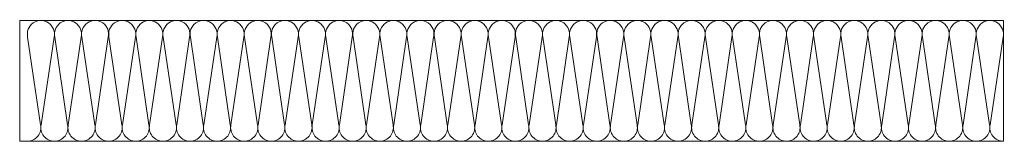
# Model space of a CAD drawing. Units: millimetres. Extents: x -59681 to -59190, y 9772 to 9832.
import ezdxf

# ---------------------------------------------------------------- set-up
doc = ezdxf.new("R2010")
doc.units = ezdxf.units.MM
doc.layers.add('ATH 3-0', color=102, linetype='Continuous', lineweight=20)

# ---------------------------------------------------------------- blocks, each defined once
blk = doc.blocks.new('*U1314')
at = {"layer": 'ATH 3-0', "extrusion": (0, 0, -1)}
for p, q in [((16.46, 958.83), (103.47, 971.65)), ((16.46, 958.17), (103.47, 945.35)), ((16.46, 931.83), (103.47, 944.65)), ((16.46, 931.17), (103.47, 918.35)), ((16.46, 904.83), (103.47, 917.65)), ((16.46, 904.17), (103.47, 891.35)), ((16.46, 877.83), (103.47, 890.65)), ((16.46, 877.17), (103.47, 864.35)), ((16.46, 850.83), (103.47, 863.65)), ((16.46, 850.17), (103.47, 837.35)), ((16.46, 823.83), (103.47, 836.65)), ((16.46, 823.17), (103.47, 810.35)), ((16.46, 796.83), (103.47, 809.65)), ((16.46, 796.17), (103.47, 783.35)), ((16.46, 769.83), (103.47, 782.65)), ((16.46, 769.17), (103.47, 756.35)), ((16.46, 742.83), (103.47, 755.65)), ((16.46, 742.17), (103.47, 729.35)), ((16.46, 715.83), (103.47, 728.65)), ((16.46, 715.17), (103.47, 702.35)), ((16.46, 688.83), (103.47, 701.65)), ((16.46, 688.17), (103.47, 675.35)), ((16.46, 661.83), (103.47, 674.65)), ((16.46, 661.17), (103.47, 648.35)), ((16.46, 634.83), (103.47, 647.65)), ((16.46, 634.17), (103.47, 621.35)), ((16.46, 607.83), (103.47, 620.65)), ((16.46, 607.17), (103.47, 594.35)), ((16.46, 580.83), (103.47, 593.65)), ((16.46, 580.17), (103.47, 567.35)), ((16.46, 553.83), (103.47, 566.65)), ((16.46, 553.17), (103.47, 540.35)), ((16.46, 526.83), (103.47, 539.65)), ((16.46, 526.17), (103.47, 513.35)), ((16.46, 499.83), (103.47, 512.65)), ((16.46, 499.17), (103.47, 486.35)), ((16.46, 472.83), (103.47, 485.65)), ((16.46, 472.17), (103.47, 459.35)), ((16.46, 445.83), (103.47, 458.65)), ((16.46, 445.17), (103.47, 432.35)), ((16.46, 418.83), (103.47, 431.65)), ((16.46, 418.17), (103.47, 405.35)), ((16.46, 391.83), (103.47, 404.65)), ((16.46, 391.17), (103.47, 378.35)), ((16.46, 364.83), (103.47, 377.65)), ((16.46, 364.17), (103.47, 351.35)), ((16.46, 337.83), (103.47, 350.65)), ((16.46, 337.17), (103.47, 324.35)), ((16.46, 310.83), (103.47, 323.65)), ((16.46, 310.17), (103.47, 297.35)), ((16.46, 283.83), (103.47, 296.65)), ((16.46, 283.17), (103.47, 270.35)), ((16.46, 256.83), (103.47, 269.65)), ((16.46, 256.17), (103.47, 243.35)), ((16.46, 229.83), (103.47, 242.65)), ((16.46, 229.17), (103.47, 216.35)), ((16.46, 202.83), (103.47, 215.65)), ((16.46, 202.17), (103.47, 189.35)), ((16.46, 175.83), (103.47, 188.65)), ((16.46, 175.17), (103.47, 162.35)), ((16.46, 148.83), (103.47, 161.65)), ((16.46, 148.17), (103.47, 135.35)), ((16.46, 121.83), (103.47, 134.65)), ((16.46, 121.17), (103.47, 108.35)), ((16.46, 94.83), (103.47, 107.65)), ((16.46, 94.17), (103.47, 81.35)), ((16.46, 67.83), (103.47, 80.65)), ((16.46, 67.17), (103.47, 54.35)), ((16.46, 40.83), (103.47, 53.65)), ((16.46, 40.17), (103.47, 27.35)), ((16.46, 13.83), (103.47, 26.65)), ((16.46, 13.17), (103.47, 0.35))]:
    blk.add_line(p, q, dxfattribs=at)
at = {"layer": 'ATH 3-0'}
blk.add_lwpolyline([(0, 0), (0, 979.58), (120, 979.58), (120, 0), (0, 0)], dxfattribs=at)
at = {"layer": 'ATH 3-0', "extrusion": (0, 0, -1)}
for centre, start, end in [((-13.5, 972), 257.31981, 0), ((-106.5, 958.5), 77.01324, 282.98677), ((-13.5, 945), 0, 102.68019), ((-13.5, 945), 257.31981, 0), ((-106.5, 931.5), 77.01324, 282.98677), ((-13.5, 918), 0, 102.68019), ((-13.5, 918), 257.31981, 0), ((-106.5, 904.5), 77.01324, 282.98677), ((-13.5, 891), 0, 102.68019), ((-13.5, 891), 257.31981, 0), ((-106.5, 877.5), 77.01324, 282.98677), ((-13.5, 864), 0, 102.68019), ((-13.5, 864), 257.31981, 0), ((-106.5, 850.5), 77.01324, 282.98677), ((-13.5, 837), 0, 102.68019), ((-13.5, 837), 257.31981, 0), ((-106.5, 823.5), 77.01324, 282.98677), ((-13.5, 810), 0, 102.68019), ((-13.5, 810), 257.31981, 0), ((-106.5, 796.5), 77.01324, 282.98677), ((-13.5, 783), 0, 102.68019), ((-13.5, 783), 257.31981, 0), ((-106.5, 769.5), 77.01324, 282.98677), ((-13.5, 756), 0, 102.68019), ((-13.5, 756), 257.31981, 0), ((-106.5, 742.5), 77.01324, 282.98677), ((-13.5, 729), 0, 102.68019), ((-13.5, 729), 257.31981, 0), ((-106.5, 715.5), 77.01324, 282.98677), ((-13.5, 702), 0, 102.68019), ((-13.5, 702), 257.31981, 0), ((-106.5, 688.5), 77.01324, 282.98677), ((-13.5, 675), 0, 102.68019), ((-13.5, 675), 257.31981, 0), ((-106.5, 661.5), 77.01324, 282.98677), ((-13.5, 648), 0, 102.68019), ((-13.5, 648), 257.31981, 0), ((-106.5, 634.5), 77.01324, 282.98677), ((-13.5, 621), 0, 102.68019), ((-13.5, 621), 257.31981, 0), ((-106.5, 607.5), 77.01324, 282.98677), ((-13.5, 594), 0, 102.68019), ((-13.5, 594), 257.31981, 0), ((-106.5, 580.5), 77.01324, 282.98677), ((-13.5, 567), 0, 102.68019), ((-13.5, 567), 257.31981, 0), ((-106.5, 553.5), 77.01324, 282.98677), ((-13.5, 540), 0, 102.68019), ((-13.5, 540), 257.31981, 0), ((-106.5, 526.5), 77.01324, 282.98677), ((-13.5, 513), 0, 102.68019), ((-13.5, 513), 257.31981, 0), ((-106.5, 499.5), 77.01324, 282.98677), ((-13.5, 486), 0, 102.68019), ((-13.5, 486), 257.31981, 0), ((-106.5, 472.5), 77.01324, 282.98677), ((-13.5, 459), 0, 102.68019), ((-13.5, 459), 257.31981, 0), ((-106.5, 445.5), 77.01324, 282.98677), ((-13.5, 432), 0, 102.68019), ((-13.5, 432), 257.31981, 0), ((-106.5, 418.5), 77.01324, 282.98677), ((-13.5, 405), 0, 102.68019), ((-13.5, 405), 257.31981, 0), ((-106.5, 391.5), 77.01324, 282.98677), ((-13.5, 378), 0, 102.68019), ((-13.5, 378), 257.31981, 0), ((-106.5, 364.5), 77.01324, 282.98677), ((-13.5, 351), 0, 102.68019), ((-13.5, 351), 257.31981, 0), ((-106.5, 337.5), 77.01324, 282.98677), ((-13.5, 324), 0, 102.68019), ((-13.5, 324), 257.31981, 0), ((-106.5, 310.5), 77.01324, 282.98677), ((-13.5, 297), 0, 102.68019), ((-13.5, 297), 257.31981, 0), ((-106.5, 283.5), 77.01324, 282.98677), ((-13.5, 270), 0, 102.68019), ((-13.5, 270), 257.31981, 0), ((-106.5, 256.5), 77.01324, 282.98677), ((-13.5, 243), 0, 102.68019), ((-13.5, 243), 257.31981, 0), ((-106.5, 229.5), 77.01324, 282.98677), ((-13.5, 216), 0, 102.68019), ((-13.5, 216), 257.31981, 0), ((-106.5, 202.5), 77.01324, 282.98677), ((-13.5, 189), 0, 102.68019), ((-13.5, 189), 257.31981, 0), ((-106.5, 175.5), 77.01324, 282.98677), ((-13.5, 162), 0, 102.68019), ((-13.5, 162), 257.31981, 0), ((-106.5, 148.5), 77.01324, 282.98677), ((-13.5, 135), 0, 102.68019), ((-13.5, 135), 257.31981, 0), ((-106.5, 121.5), 77.01324, 282.98677), ((-13.5, 108), 0, 102.68019), ((-13.5, 108), 257.31981, 0), ((-106.5, 94.5), 77.01324, 282.98677), ((-13.5, 81), 0, 102.68019), ((-13.5, 81), 257.31981, 0), ((-106.5, 67.5), 77.01324, 282.98677), ((-13.5, 54), 0, 102.68019), ((-13.5, 54), 257.31981, 0), ((-106.5, 40.5), 77.01324, 282.98677), ((-13.5, 27), 0, 102.68019), ((-13.5, 27), 257.31981, 0), ((-106.5, 13.5), 77.01324, 282.98677), ((-13.5, 0), 0, 102.68019)]:
    blk.add_arc(centre, 13.5, start, end, dxfattribs=at)

msp = doc.modelspace()

# ---------------------------------------------------------------- block references
at = {"xscale": 0.4999999999999988, "yscale": 0.4999999999999989, "zscale": 0.4999999999999989, "rotation": 89.9999743051708}
msp.add_blockref('*U1314', (-59190.91, 9772.11, -2.8), dxfattribs=at)

doc.saveas('drawing.dxf')
